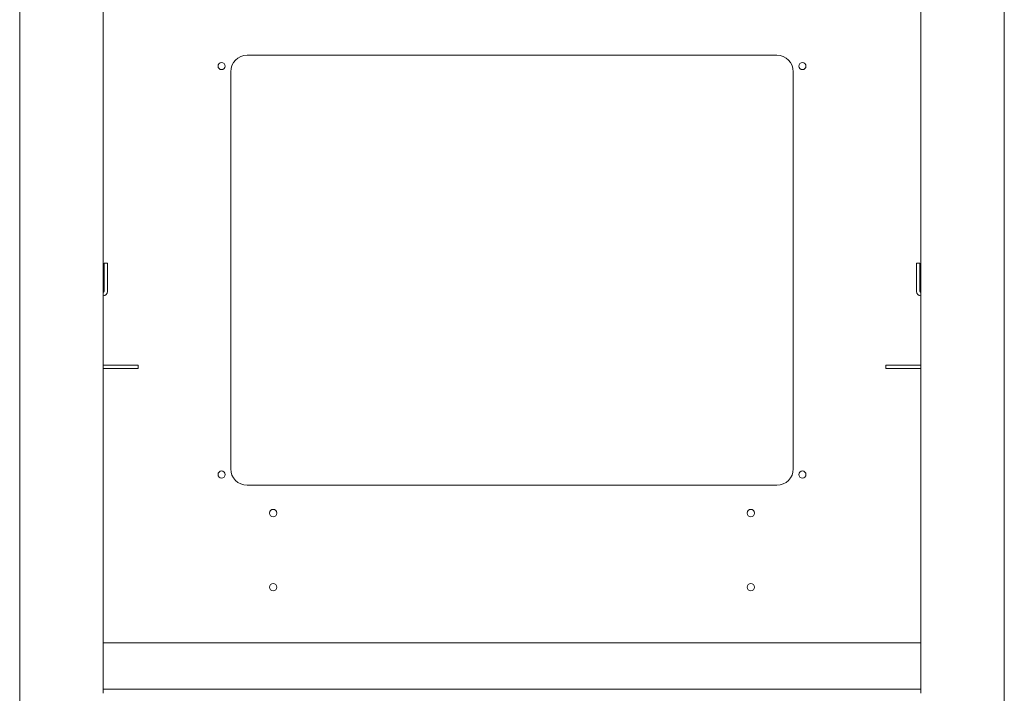
# Model space of a CAD drawing. Units: millimetres. Extents: x 0 to 9988, y 0 to 6654.
# Drawn here: x 4141 to 4736, y 548 to 955 of the extents above; entities that cross this region are included whole.
import ezdxf

# ---------------------------------------------------------------- set-up
doc = ezdxf.new("R2010")
doc.units = ezdxf.units.MM
doc.layers.add('Trimetric', color=7, linetype='Continuous')

msp = doc.modelspace()

# ---------------------------------------------------------------- linework, layer by layer
at = {"layer": 'Trimetric', "color": 193, "linetype": 'Continuous', "lineweight": 18}
for p, q in [((4140.93, 377.04), (4140.93, 1517.04)), ((4735.93, 1517.04), (4735.93, 377.04)), ((4191.43, 1346.04), (4191.43, 548.04)), ((4685.43, 548.04), (4685.43, 1346.04))]:
    msp.add_line(p, q, dxfattribs=at)
at = {"layer": 'Trimetric', "color": 71, "linetype": 'Continuous', "lineweight": 18}
for p, q in [((4598.43, 933.84), (4278.43, 933.84)), ((4268.43, 923.84), (4268.43, 683.84)), ((4608.43, 683.84), (4608.43, 923.84)), ((4278.43, 673.84), (4598.43, 673.84)), ((4685.42, 578.61), (4191.43, 578.61)), ((4685.42, 550.54), (4191.43, 550.54))]:
    msp.add_line(p, q, dxfattribs=at)
at = {"layer": 'Trimetric', "color": 3, "linetype": 'Continuous', "lineweight": 18}
for p, q in [((4191.93, 808.24), (4193.93, 808.24)), ((4191.93, 790.94), (4191.93, 805.24)), ((4193.93, 790.94), (4193.93, 805.24)), ((4682.93, 808.24), (4684.93, 808.24)), ((4682.93, 790.94), (4682.93, 805.24)), ((4684.93, 790.94), (4684.93, 805.24)), ((4209.43, 746.54), (4191.43, 746.54)), ((4209.43, 744.54), (4191.43, 744.54)), ((4212.43, 746.54), (4212.43, 744.54)), ((4664.43, 744.54), (4664.43, 746.54)), ((4667.43, 746.54), (4685.43, 746.54)), ((4667.43, 744.54), (4685.43, 744.54))]:
    msp.add_line(p, q, dxfattribs=at)
at = {"layer": 'Trimetric', "color": 71, "linetype": 'Continuous', "lineweight": 18}
for centre, radius in [((4262.93, 927.34), 2.15), ((4613.93, 927.34), 2.15), ((4262.93, 680.34), 2.15), ((4613.93, 680.34), 2.15), ((4294.13, 657.04), 2.25), ((4582.73, 657.04), 2.25), ((4294.13, 612.24), 2.25), ((4582.73, 612.24), 2.25)]:
    msp.add_circle(centre, radius, dxfattribs=at)
for centre, start, end in [((4278.43, 923.84), 90, 180), ((4598.43, 923.84), 0, 90), ((4278.43, 683.84), 180, 270), ((4598.43, 683.84), 270, 0)]:
    msp.add_arc(centre, 10, start, end, dxfattribs=at)
at = {"layer": 'Trimetric', "color": 3, "linetype": 'Continuous', "lineweight": 18}
for centre, radius, start, end in [((4191.43, 790.94), 2.5, 270, 0), ((4191.43, 790.94), 0.5, 270, 0), ((4685.43, 790.94), 2.5, 180, 270), ((4685.43, 790.94), 0.5, 180, 270)]:
    msp.add_arc(centre, radius, start, end, dxfattribs=at)
for points in [[(4191.93, 805.24), (4191.93, 808.24)], [(4193.93, 808.24), (4193.93, 805.24)], [(4682.93, 805.24), (4682.93, 808.24)], [(4684.93, 808.24), (4684.93, 805.24)], [(4209.43, 746.54), (4212.43, 746.54)], [(4212.43, 744.54), (4209.43, 744.54)], [(4664.43, 746.54), (4667.43, 746.54)], [(4667.43, 744.54), (4664.43, 744.54)]]:
    msp.add_open_spline(points, degree=1, dxfattribs=at)

doc.saveas('drawing.dxf')
